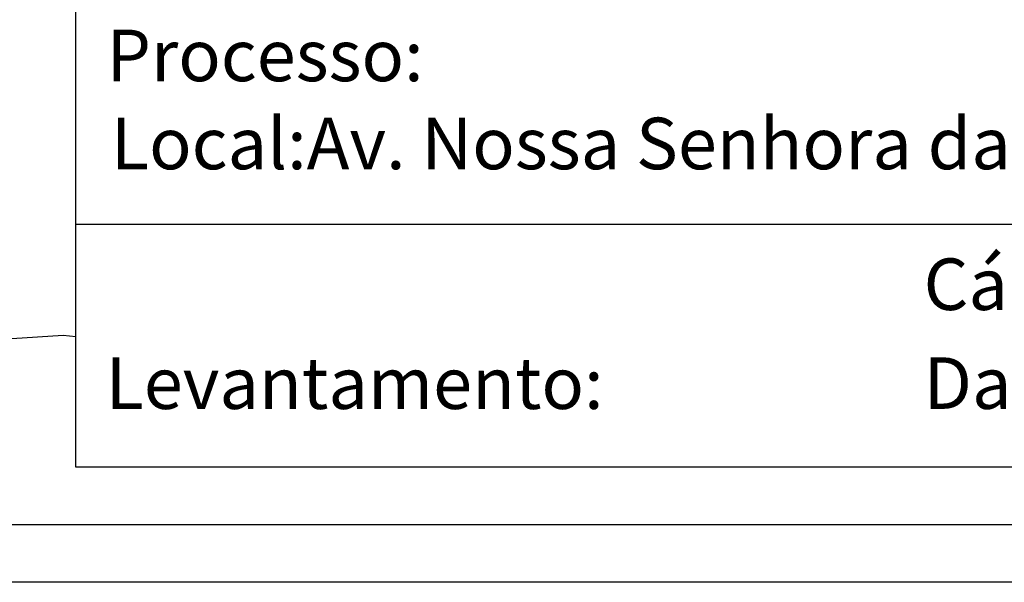
# Model space of a CAD drawing. Units: millimetres. Extents: x 173474 to 175888, y 1674266 to 1677053.
# Drawn here: x 175704 to 175756, y 1676482 to 1676512 of the extents above; entities that cross this region are included whole.
import ezdxf

# ---------------------------------------------------------------- set-up
doc = ezdxf.new("R2010")
doc.units = ezdxf.units.MM
doc.header["$LTSCALE"] = 5
doc.header["$MEASUREMENT"] = 0
for name, color, linetype in [('T-DIM', 1, 'Continuous'), ('T-TEXTP', 7, 'Continuous'), ('V-BANHADO', 42, 'Continuous')]:
    doc.layers.add(name, color=color, linetype=linetype)

msp = doc.modelspace()

# ---------------------------------------------------------------- linework, layer by layer
msp.add_lwpolyline([(175877.616, 1676755.724), (175877.616, 1676482.457), (175492.616, 1676482.457), (175492.616, 1676755.724)])
at = {"layer": 'T-DIM'}
msp.add_lwpolyline([(175874.616, 1676755.724), (175874.616, 1676485.457), (175495.616, 1676485.457), (175495.616, 1676755.724)], dxfattribs=at)
at = {"layer": 'T-TEXTP'}
for p, q in [((175707.197, 1676488.457), (175707.197, 1676541.732)), ((175806.911, 1676501.079), (175707.197, 1676501.079)), ((175871.616, 1676488.457), (175707.197, 1676488.457))]:
    msp.add_line(p, q, dxfattribs=at)
at = {"layer": 'V-BANHADO'}
msp.add_lwpolyline([(175707.197, 1676495.244), (175706.55, 1676495.3), (175697.96, 1676494.76), (175693.05, 1676492.1), (175693.05, 1676492.1), (175694.53, 1676486.73), (175694.53, 1676486.73), (175695.79, 1676485.9), (175695.79, 1676485.9), (175696.271, 1676485.457)], dxfattribs=at)

# ---------------------------------------------------------------- texts
at = {"layer": 'T-TEXTP', "char_height": 2.68506, "attachment_point": 1}
for s, insert in [('{\\fArial|b0|i0|c0|p34;Processo:}', (175708.8, 1676511.233)), ('{\\fArial|b0|i0|c0|p34;Local:Av. Nossa Senhora da Boa Viagem}', (175709.033, 1676506.649)), ('{\\fArial|b0|i0|c0|p34;Cálculo:}', (175751.369, 1676499.32)), ('{\\fArial|b0|i0|c0|p34;Levantamento:}', (175708.757, 1676494.168)), ('{\\fArial|b0|i0|c0|p34;Data:}', (175751.369, 1676494.171))]:
    msp.add_mtext(s, dxfattribs=dict(at, insert=insert))

doc.saveas('drawing.dxf')
